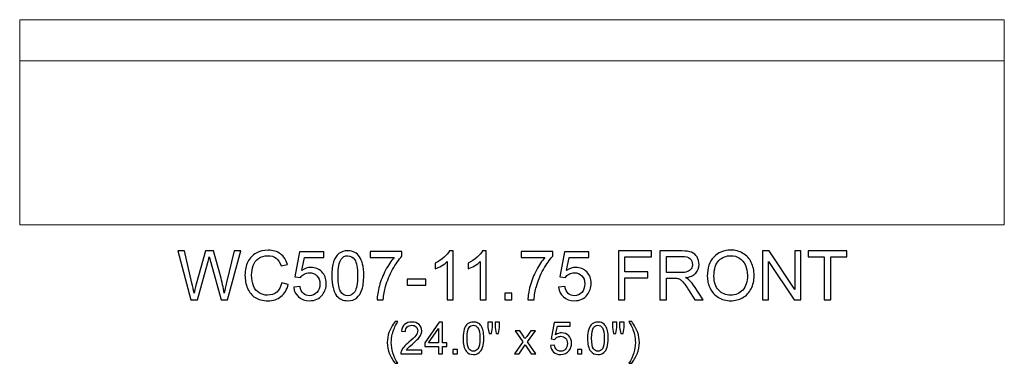
# Model space of a CAD drawing. Units: inches. Extents: x 117 to 245, y -268 to 69.
# Drawn here: x 171 to 195, y -15 to -7 of the extents above; entities that cross this region are included whole.
import ezdxf

# ---------------------------------------------------------------- set-up
doc = ezdxf.new("R2010")
doc.units = ezdxf.units.IN
doc.header["$MEASUREMENT"] = 0
doc.layers.add('Master Desktop', color=7, linetype='Continuous')

msp = doc.modelspace()

# ---------------------------------------------------------------- linework, layer by layer
at = {"layer": 'Master Desktop', "color": 250, "lineweight": 9}
msp.add_open_spline([(195.49, -12.103), (195.49, -12.103), (171.49, -12.103), (171.49, -12.103), (171.49, -12.103), (171.49, -12.103), (171.49, -7.103), (171.49, -7.103), (171.49, -7.103), (171.49, -7.103), (195.49, -7.103), (195.49, -7.103), (195.49, -7.103), (195.49, -7.103), (195.49, -12.103), (195.49, -12.103)], degree=3, knots=[0, 0, 0, 0, 0.25, 0.25, 0.25, 0.25, 0.5, 0.5, 0.5, 0.5, 0.75, 0.75, 0.75, 0.75, 1, 1, 1, 1], dxfattribs=at)
msp.add_open_spline([(171.49, -8.103), (171.49, -8.103), (195.49, -8.103), (195.49, -8.103)], degree=3, dxfattribs=at)
at = {"layer": 'Master Desktop', "color": 250}
for points, knots in [([(175.662, -13.934), (175.662, -13.934), (175.346, -12.741), (175.346, -12.741), (175.346, -12.741), (175.346, -12.741), (175.507, -12.741), (175.507, -12.741), (175.507, -12.741), (175.507, -12.741), (175.689, -13.523), (175.689, -13.523), (175.689, -13.523), (175.709, -13.605), (175.725, -13.686), (175.739, -13.767), (175.739, -13.767), (175.77, -13.64), (175.788, -13.566), (175.793, -13.547), (175.793, -13.547), (175.793, -13.547), (176.02, -12.741), (176.02, -12.741), (176.02, -12.741), (176.02, -12.741), (176.211, -12.741), (176.211, -12.741), (176.211, -12.741), (176.211, -12.741), (176.382, -13.345), (176.382, -13.345), (176.382, -13.345), (176.424, -13.495), (176.455, -13.636), (176.474, -13.767), (176.474, -13.767), (176.489, -13.692), (176.509, -13.605), (176.534, -13.508), (176.534, -13.508), (176.534, -13.508), (176.721, -12.741), (176.721, -12.741), (176.721, -12.741), (176.721, -12.741), (176.88, -12.741), (176.88, -12.741), (176.88, -12.741), (176.88, -12.741), (176.552, -13.934), (176.552, -13.934), (176.552, -13.934), (176.552, -13.934), (176.4, -13.934), (176.4, -13.934), (176.4, -13.934), (176.4, -13.934), (176.149, -13.025), (176.149, -13.025), (176.149, -13.025), (176.128, -12.949), (176.115, -12.903), (176.111, -12.885), (176.111, -12.885), (176.099, -12.94), (176.087, -12.987), (176.076, -13.025), (176.076, -13.025), (176.076, -13.025), (175.823, -13.934), (175.823, -13.934), (175.823, -13.934), (175.823, -13.934), (175.662, -13.934), (175.662, -13.934)], [0, 0, 0, 0, 0.052632, 0.052632, 0.052632, 0.052632, 0.105263, 0.105263, 0.105263, 0.105263, 0.157895, 0.157895, 0.157895, 0.157895, 0.210526, 0.210526, 0.210526, 0.210526, 0.263158, 0.263158, 0.263158, 0.263158, 0.315789, 0.315789, 0.315789, 0.315789, 0.368421, 0.368421, 0.368421, 0.368421, 0.421053, 0.421053, 0.421053, 0.421053, 0.473684, 0.473684, 0.473684, 0.473684, 0.526316, 0.526316, 0.526316, 0.526316, 0.578947, 0.578947, 0.578947, 0.578947, 0.631579, 0.631579, 0.631579, 0.631579, 0.684211, 0.684211, 0.684211, 0.684211, 0.736842, 0.736842, 0.736842, 0.736842, 0.789474, 0.789474, 0.789474, 0.789474, 0.842105, 0.842105, 0.842105, 0.842105, 0.894737, 0.894737, 0.894737, 0.894737, 0.947368, 0.947368, 0.947368, 0.947368, 1, 1, 1, 1]), ([(177.878, -13.516), (177.878, -13.516), (178.036, -13.556), (178.036, -13.556), (178.036, -13.556), (178.003, -13.685), (177.943, -13.784), (177.857, -13.853), (177.857, -13.853), (177.771, -13.921), (177.666, -13.954), (177.542, -13.954), (177.542, -13.954), (177.413, -13.954), (177.309, -13.928), (177.228, -13.876), (177.228, -13.876), (177.148, -13.824), (177.086, -13.748), (177.044, -13.649), (177.044, -13.649), (177.002, -13.549), (176.981, -13.443), (176.981, -13.329), (176.981, -13.329), (176.981, -13.204), (177.005, -13.096), (177.052, -13.004), (177.052, -13.004), (177.1, -12.911), (177.167, -12.841), (177.255, -12.793), (177.255, -12.793), (177.343, -12.745), (177.439, -12.721), (177.544, -12.721), (177.544, -12.721), (177.664, -12.721), (177.764, -12.751), (177.846, -12.812), (177.846, -12.812), (177.927, -12.873), (177.984, -12.958), (178.016, -13.068), (178.016, -13.068), (178.016, -13.068), (177.86, -13.105), (177.86, -13.105), (177.86, -13.105), (177.832, -13.018), (177.792, -12.955), (177.74, -12.915), (177.74, -12.915), (177.687, -12.876), (177.621, -12.856), (177.541, -12.856), (177.541, -12.856), (177.449, -12.856), (177.373, -12.878), (177.311, -12.922), (177.311, -12.922), (177.25, -12.966), (177.206, -13.025), (177.182, -13.099), (177.182, -13.099), (177.157, -13.173), (177.144, -13.249), (177.144, -13.328), (177.144, -13.328), (177.144, -13.429), (177.159, -13.518), (177.188, -13.594), (177.188, -13.594), (177.218, -13.669), (177.264, -13.726), (177.326, -13.763), (177.326, -13.763), (177.389, -13.801), (177.456, -13.819), (177.529, -13.819), (177.529, -13.819), (177.617, -13.819), (177.692, -13.794), (177.754, -13.743), (177.754, -13.743), (177.815, -13.692), (177.856, -13.616), (177.878, -13.516)], [0, 0, 0, 0, 0.045455, 0.045455, 0.045455, 0.045455, 0.090909, 0.090909, 0.090909, 0.090909, 0.136364, 0.136364, 0.136364, 0.136364, 0.181818, 0.181818, 0.181818, 0.181818, 0.227273, 0.227273, 0.227273, 0.227273, 0.272727, 0.272727, 0.272727, 0.272727, 0.318182, 0.318182, 0.318182, 0.318182, 0.363636, 0.363636, 0.363636, 0.363636, 0.409091, 0.409091, 0.409091, 0.409091, 0.454545, 0.454545, 0.454545, 0.454545, 0.5, 0.5, 0.5, 0.5, 0.545455, 0.545455, 0.545455, 0.545455, 0.590909, 0.590909, 0.590909, 0.590909, 0.636364, 0.636364, 0.636364, 0.636364, 0.681818, 0.681818, 0.681818, 0.681818, 0.727273, 0.727273, 0.727273, 0.727273, 0.772727, 0.772727, 0.772727, 0.772727, 0.818182, 0.818182, 0.818182, 0.818182, 0.863636, 0.863636, 0.863636, 0.863636, 0.909091, 0.909091, 0.909091, 0.909091, 0.954545, 0.954545, 0.954545, 0.954545, 1, 1, 1, 1]), ([(178.171, -13.622), (178.171, -13.622), (178.325, -13.609), (178.325, -13.609), (178.325, -13.609), (178.336, -13.684), (178.363, -13.74), (178.404, -13.778), (178.404, -13.778), (178.446, -13.815), (178.496, -13.834), (178.554, -13.834), (178.554, -13.834), (178.625, -13.834), (178.685, -13.808), (178.733, -13.754), (178.733, -13.754), (178.782, -13.701), (178.807, -13.631), (178.807, -13.543), (178.807, -13.543), (178.807, -13.459), (178.783, -13.393), (178.736, -13.345), (178.736, -13.345), (178.689, -13.297), (178.628, -13.273), (178.552, -13.273), (178.552, -13.273), (178.505, -13.273), (178.462, -13.283), (178.424, -13.305), (178.424, -13.305), (178.386, -13.326), (178.356, -13.354), (178.335, -13.388), (178.335, -13.388), (178.335, -13.388), (178.197, -13.37), (178.197, -13.37), (178.197, -13.37), (178.197, -13.37), (178.313, -12.758), (178.313, -12.758), (178.313, -12.758), (178.313, -12.758), (178.906, -12.758), (178.906, -12.758), (178.906, -12.758), (178.906, -12.758), (178.906, -12.898), (178.906, -12.898), (178.906, -12.898), (178.906, -12.898), (178.43, -12.898), (178.43, -12.898), (178.43, -12.898), (178.43, -12.898), (178.366, -13.218), (178.366, -13.218), (178.366, -13.218), (178.437, -13.168), (178.512, -13.143), (178.591, -13.143), (178.591, -13.143), (178.695, -13.143), (178.783, -13.179), (178.855, -13.251), (178.855, -13.251), (178.926, -13.324), (178.962, -13.416), (178.962, -13.53), (178.962, -13.53), (178.962, -13.638), (178.931, -13.731), (178.868, -13.81), (178.868, -13.81), (178.791, -13.906), (178.687, -13.954), (178.554, -13.954), (178.554, -13.954), (178.446, -13.954), (178.357, -13.924), (178.289, -13.863), (178.289, -13.863), (178.22, -13.803), (178.181, -13.722), (178.171, -13.622)], [0, 0, 0, 0, 0.045455, 0.045455, 0.045455, 0.045455, 0.090909, 0.090909, 0.090909, 0.090909, 0.136364, 0.136364, 0.136364, 0.136364, 0.181818, 0.181818, 0.181818, 0.181818, 0.227273, 0.227273, 0.227273, 0.227273, 0.272727, 0.272727, 0.272727, 0.272727, 0.318182, 0.318182, 0.318182, 0.318182, 0.363636, 0.363636, 0.363636, 0.363636, 0.409091, 0.409091, 0.409091, 0.409091, 0.454545, 0.454545, 0.454545, 0.454545, 0.5, 0.5, 0.5, 0.5, 0.545455, 0.545455, 0.545455, 0.545455, 0.590909, 0.590909, 0.590909, 0.590909, 0.636364, 0.636364, 0.636364, 0.636364, 0.681818, 0.681818, 0.681818, 0.681818, 0.727273, 0.727273, 0.727273, 0.727273, 0.772727, 0.772727, 0.772727, 0.772727, 0.818182, 0.818182, 0.818182, 0.818182, 0.863636, 0.863636, 0.863636, 0.863636, 0.909091, 0.909091, 0.909091, 0.909091, 0.954545, 0.954545, 0.954545, 0.954545, 1, 1, 1, 1]), ([(179.098, -13.346), (179.098, -13.205), (179.112, -13.091), (179.142, -13.005), (179.142, -13.005), (179.171, -12.919), (179.214, -12.853), (179.271, -12.806), (179.271, -12.806), (179.328, -12.759), (179.4, -12.736), (179.487, -12.736), (179.487, -12.736), (179.551, -12.736), (179.607, -12.749), (179.656, -12.775), (179.656, -12.775), (179.704, -12.801), (179.744, -12.838), (179.775, -12.886), (179.775, -12.886), (179.807, -12.935), (179.831, -12.994), (179.849, -13.064), (179.849, -13.064), (179.867, -13.134), (179.876, -13.228), (179.876, -13.346), (179.876, -13.346), (179.876, -13.486), (179.862, -13.599), (179.833, -13.685), (179.833, -13.685), (179.804, -13.771), (179.761, -13.837), (179.704, -13.884), (179.704, -13.884), (179.647, -13.931), (179.574, -13.954), (179.487, -13.954), (179.487, -13.954), (179.372, -13.954), (179.282, -13.913), (179.216, -13.831), (179.216, -13.831), (179.137, -13.732), (179.098, -13.57), (179.098, -13.346)], [0, 0, 0, 0, 0.083333, 0.083333, 0.083333, 0.083333, 0.166667, 0.166667, 0.166667, 0.166667, 0.25, 0.25, 0.25, 0.25, 0.333333, 0.333333, 0.333333, 0.333333, 0.416667, 0.416667, 0.416667, 0.416667, 0.5, 0.5, 0.5, 0.5, 0.583333, 0.583333, 0.583333, 0.583333, 0.666667, 0.666667, 0.666667, 0.666667, 0.75, 0.75, 0.75, 0.75, 0.833333, 0.833333, 0.833333, 0.833333, 0.916667, 0.916667, 0.916667, 0.916667, 1, 1, 1, 1]), ([(179.249, -13.346), (179.249, -13.542), (179.272, -13.672), (179.317, -13.737), (179.317, -13.737), (179.363, -13.802), (179.42, -13.834), (179.487, -13.834), (179.487, -13.834), (179.554, -13.834), (179.611, -13.801), (179.657, -13.736), (179.657, -13.736), (179.702, -13.671), (179.726, -13.541), (179.726, -13.346), (179.726, -13.346), (179.726, -13.149), (179.702, -13.019), (179.657, -12.954), (179.657, -12.954), (179.611, -12.89), (179.554, -12.858), (179.486, -12.858), (179.486, -12.858), (179.418, -12.858), (179.364, -12.886), (179.324, -12.943), (179.324, -12.943), (179.274, -13.016), (179.249, -13.15), (179.249, -13.346)], [0, 0, 0, 0, 0.125, 0.125, 0.125, 0.125, 0.25, 0.25, 0.25, 0.25, 0.375, 0.375, 0.375, 0.375, 0.5, 0.5, 0.5, 0.5, 0.625, 0.625, 0.625, 0.625, 0.75, 0.75, 0.75, 0.75, 0.875, 0.875, 0.875, 0.875, 1, 1, 1, 1]), ([(180.035, -12.898), (180.035, -12.898), (180.035, -12.757), (180.035, -12.757), (180.035, -12.757), (180.035, -12.757), (180.807, -12.757), (180.807, -12.757), (180.807, -12.757), (180.807, -12.757), (180.807, -12.871), (180.807, -12.871), (180.807, -12.871), (180.731, -12.951), (180.656, -13.059), (180.581, -13.193), (180.581, -13.193), (180.507, -13.327), (180.449, -13.465), (180.408, -13.606), (180.408, -13.606), (180.379, -13.706), (180.36, -13.815), (180.352, -13.934), (180.352, -13.934), (180.352, -13.934), (180.202, -13.934), (180.202, -13.934), (180.202, -13.934), (180.203, -13.84), (180.222, -13.727), (180.257, -13.594), (180.257, -13.594), (180.292, -13.461), (180.343, -13.333), (180.409, -13.209), (180.409, -13.209), (180.475, -13.086), (180.545, -12.982), (180.619, -12.898), (180.619, -12.898), (180.619, -12.898), (180.035, -12.898), (180.035, -12.898)], [0, 0, 0, 0, 0.090909, 0.090909, 0.090909, 0.090909, 0.181818, 0.181818, 0.181818, 0.181818, 0.272727, 0.272727, 0.272727, 0.272727, 0.363636, 0.363636, 0.363636, 0.363636, 0.454545, 0.454545, 0.454545, 0.454545, 0.545455, 0.545455, 0.545455, 0.545455, 0.636364, 0.636364, 0.636364, 0.636364, 0.727273, 0.727273, 0.727273, 0.727273, 0.818182, 0.818182, 0.818182, 0.818182, 0.909091, 0.909091, 0.909091, 0.909091, 1, 1, 1, 1]), ([(182.059, -13.934), (182.059, -13.934), (181.912, -13.934), (181.912, -13.934), (181.912, -13.934), (181.912, -13.934), (181.912, -13.001), (181.912, -13.001), (181.912, -13.001), (181.877, -13.034), (181.831, -13.068), (181.774, -13.102), (181.774, -13.102), (181.716, -13.135), (181.665, -13.161), (181.619, -13.177), (181.619, -13.177), (181.619, -13.177), (181.619, -13.036), (181.619, -13.036), (181.619, -13.036), (181.701, -12.997), (181.773, -12.951), (181.834, -12.896), (181.834, -12.896), (181.895, -12.841), (181.939, -12.788), (181.964, -12.736), (181.964, -12.736), (181.964, -12.736), (182.059, -12.736), (182.059, -12.736), (182.059, -12.736), (182.059, -12.736), (182.059, -13.934), (182.059, -13.934)], [0, 0, 0, 0, 0.111111, 0.111111, 0.111111, 0.111111, 0.222222, 0.222222, 0.222222, 0.222222, 0.333333, 0.333333, 0.333333, 0.333333, 0.444444, 0.444444, 0.444444, 0.444444, 0.555556, 0.555556, 0.555556, 0.555556, 0.666667, 0.666667, 0.666667, 0.666667, 0.777778, 0.777778, 0.777778, 0.777778, 0.888889, 0.888889, 0.888889, 0.888889, 1, 1, 1, 1]), ([(182.862, -13.934), (182.862, -13.934), (182.716, -13.934), (182.716, -13.934), (182.716, -13.934), (182.716, -13.934), (182.716, -13.001), (182.716, -13.001), (182.716, -13.001), (182.68, -13.034), (182.634, -13.068), (182.577, -13.102), (182.577, -13.102), (182.519, -13.135), (182.468, -13.161), (182.422, -13.177), (182.422, -13.177), (182.422, -13.177), (182.422, -13.036), (182.422, -13.036), (182.422, -13.036), (182.504, -12.997), (182.576, -12.951), (182.637, -12.896), (182.637, -12.896), (182.699, -12.841), (182.742, -12.788), (182.768, -12.736), (182.768, -12.736), (182.768, -12.736), (182.862, -12.736), (182.862, -12.736), (182.862, -12.736), (182.862, -12.736), (182.862, -13.934), (182.862, -13.934)], [0, 0, 0, 0, 0.111111, 0.111111, 0.111111, 0.111111, 0.222222, 0.222222, 0.222222, 0.222222, 0.333333, 0.333333, 0.333333, 0.333333, 0.444444, 0.444444, 0.444444, 0.444444, 0.555556, 0.555556, 0.555556, 0.555556, 0.666667, 0.666667, 0.666667, 0.666667, 0.777778, 0.777778, 0.777778, 0.777778, 0.888889, 0.888889, 0.888889, 0.888889, 1, 1, 1, 1]), ([(183.71, -12.898), (183.71, -12.898), (183.71, -12.757), (183.71, -12.757), (183.71, -12.757), (183.71, -12.757), (184.482, -12.757), (184.482, -12.757), (184.482, -12.757), (184.482, -12.757), (184.482, -12.871), (184.482, -12.871), (184.482, -12.871), (184.406, -12.951), (184.331, -13.059), (184.256, -13.193), (184.256, -13.193), (184.182, -13.327), (184.124, -13.465), (184.084, -13.606), (184.084, -13.606), (184.054, -13.706), (184.036, -13.815), (184.027, -13.934), (184.027, -13.934), (184.027, -13.934), (183.877, -13.934), (183.877, -13.934), (183.877, -13.934), (183.879, -13.84), (183.897, -13.727), (183.932, -13.594), (183.932, -13.594), (183.967, -13.461), (184.018, -13.333), (184.084, -13.209), (184.084, -13.209), (184.15, -13.086), (184.22, -12.982), (184.294, -12.898), (184.294, -12.898), (184.294, -12.898), (183.71, -12.898), (183.71, -12.898)], [0, 0, 0, 0, 0.090909, 0.090909, 0.090909, 0.090909, 0.181818, 0.181818, 0.181818, 0.181818, 0.272727, 0.272727, 0.272727, 0.272727, 0.363636, 0.363636, 0.363636, 0.363636, 0.454545, 0.454545, 0.454545, 0.454545, 0.545455, 0.545455, 0.545455, 0.545455, 0.636364, 0.636364, 0.636364, 0.636364, 0.727273, 0.727273, 0.727273, 0.727273, 0.818182, 0.818182, 0.818182, 0.818182, 0.909091, 0.909091, 0.909091, 0.909091, 1, 1, 1, 1]), ([(184.627, -13.622), (184.627, -13.622), (184.781, -13.609), (184.781, -13.609), (184.781, -13.609), (184.792, -13.684), (184.819, -13.74), (184.86, -13.778), (184.86, -13.778), (184.902, -13.815), (184.952, -13.834), (185.011, -13.834), (185.011, -13.834), (185.081, -13.834), (185.141, -13.808), (185.189, -13.754), (185.189, -13.754), (185.238, -13.701), (185.263, -13.631), (185.263, -13.543), (185.263, -13.543), (185.263, -13.459), (185.239, -13.393), (185.192, -13.345), (185.192, -13.345), (185.146, -13.297), (185.084, -13.273), (185.008, -13.273), (185.008, -13.273), (184.961, -13.273), (184.918, -13.283), (184.88, -13.305), (184.88, -13.305), (184.842, -13.326), (184.812, -13.354), (184.791, -13.388), (184.791, -13.388), (184.791, -13.388), (184.653, -13.37), (184.653, -13.37), (184.653, -13.37), (184.653, -13.37), (184.769, -12.758), (184.769, -12.758), (184.769, -12.758), (184.769, -12.758), (185.362, -12.758), (185.362, -12.758), (185.362, -12.758), (185.362, -12.758), (185.362, -12.898), (185.362, -12.898), (185.362, -12.898), (185.362, -12.898), (184.886, -12.898), (184.886, -12.898), (184.886, -12.898), (184.886, -12.898), (184.822, -13.218), (184.822, -13.218), (184.822, -13.218), (184.893, -13.168), (184.969, -13.143), (185.047, -13.143), (185.047, -13.143), (185.151, -13.143), (185.239, -13.179), (185.311, -13.251), (185.311, -13.251), (185.382, -13.324), (185.418, -13.416), (185.418, -13.53), (185.418, -13.53), (185.418, -13.638), (185.387, -13.731), (185.324, -13.81), (185.324, -13.81), (185.247, -13.906), (185.143, -13.954), (185.011, -13.954), (185.011, -13.954), (184.902, -13.954), (184.813, -13.924), (184.745, -13.863), (184.745, -13.863), (184.676, -13.803), (184.637, -13.722), (184.627, -13.622)], [0, 0, 0, 0, 0.045455, 0.045455, 0.045455, 0.045455, 0.090909, 0.090909, 0.090909, 0.090909, 0.136364, 0.136364, 0.136364, 0.136364, 0.181818, 0.181818, 0.181818, 0.181818, 0.227273, 0.227273, 0.227273, 0.227273, 0.272727, 0.272727, 0.272727, 0.272727, 0.318182, 0.318182, 0.318182, 0.318182, 0.363636, 0.363636, 0.363636, 0.363636, 0.409091, 0.409091, 0.409091, 0.409091, 0.454545, 0.454545, 0.454545, 0.454545, 0.5, 0.5, 0.5, 0.5, 0.545455, 0.545455, 0.545455, 0.545455, 0.590909, 0.590909, 0.590909, 0.590909, 0.636364, 0.636364, 0.636364, 0.636364, 0.681818, 0.681818, 0.681818, 0.681818, 0.727273, 0.727273, 0.727273, 0.727273, 0.772727, 0.772727, 0.772727, 0.772727, 0.818182, 0.818182, 0.818182, 0.818182, 0.863636, 0.863636, 0.863636, 0.863636, 0.909091, 0.909091, 0.909091, 0.909091, 0.954545, 0.954545, 0.954545, 0.954545, 1, 1, 1, 1]), ([(186.085, -13.934), (186.085, -13.934), (186.085, -12.741), (186.085, -12.741), (186.085, -12.741), (186.085, -12.741), (186.89, -12.741), (186.89, -12.741), (186.89, -12.741), (186.89, -12.741), (186.89, -12.882), (186.89, -12.882), (186.89, -12.882), (186.89, -12.882), (186.243, -12.882), (186.243, -12.882), (186.243, -12.882), (186.243, -12.882), (186.243, -13.251), (186.243, -13.251), (186.243, -13.251), (186.243, -13.251), (186.802, -13.251), (186.802, -13.251), (186.802, -13.251), (186.802, -13.251), (186.802, -13.392), (186.802, -13.392), (186.802, -13.392), (186.802, -13.392), (186.243, -13.392), (186.243, -13.392), (186.243, -13.392), (186.243, -13.392), (186.243, -13.934), (186.243, -13.934), (186.243, -13.934), (186.243, -13.934), (186.085, -13.934), (186.085, -13.934)], [0, 0, 0, 0, 0.1, 0.1, 0.1, 0.1, 0.2, 0.2, 0.2, 0.2, 0.3, 0.3, 0.3, 0.3, 0.4, 0.4, 0.4, 0.4, 0.5, 0.5, 0.5, 0.5, 0.6, 0.6, 0.6, 0.6, 0.7, 0.7, 0.7, 0.7, 0.8, 0.8, 0.8, 0.8, 0.9, 0.9, 0.9, 0.9, 1, 1, 1, 1]), ([(187.097, -13.934), (187.097, -13.934), (187.097, -12.741), (187.097, -12.741), (187.097, -12.741), (187.097, -12.741), (187.626, -12.741), (187.626, -12.741), (187.626, -12.741), (187.732, -12.741), (187.813, -12.752), (187.869, -12.773), (187.869, -12.773), (187.924, -12.795), (187.968, -12.833), (188.001, -12.887), (188.001, -12.887), (188.034, -12.941), (188.051, -13.001), (188.051, -13.067), (188.051, -13.067), (188.051, -13.151), (188.024, -13.223), (187.969, -13.281), (187.969, -13.281), (187.914, -13.339), (187.829, -13.376), (187.715, -13.391), (187.715, -13.391), (187.757, -13.411), (187.788, -13.431), (187.81, -13.451), (187.81, -13.451), (187.856, -13.493), (187.9, -13.546), (187.941, -13.609), (187.941, -13.609), (187.941, -13.609), (188.149, -13.934), (188.149, -13.934), (188.149, -13.934), (188.149, -13.934), (187.95, -13.934), (187.95, -13.934), (187.95, -13.934), (187.95, -13.934), (187.792, -13.686), (187.792, -13.686), (187.792, -13.686), (187.746, -13.614), (187.708, -13.559), (187.678, -13.522), (187.678, -13.522), (187.648, -13.484), (187.622, -13.457), (187.598, -13.442), (187.598, -13.442), (187.574, -13.427), (187.551, -13.416), (187.526, -13.41), (187.526, -13.41), (187.508, -13.406), (187.479, -13.404), (187.438, -13.404), (187.438, -13.404), (187.438, -13.404), (187.255, -13.404), (187.255, -13.404), (187.255, -13.404), (187.255, -13.404), (187.255, -13.934), (187.255, -13.934), (187.255, -13.934), (187.255, -13.934), (187.097, -13.934), (187.097, -13.934)], [0, 0, 0, 0, 0.052632, 0.052632, 0.052632, 0.052632, 0.105263, 0.105263, 0.105263, 0.105263, 0.157895, 0.157895, 0.157895, 0.157895, 0.210526, 0.210526, 0.210526, 0.210526, 0.263158, 0.263158, 0.263158, 0.263158, 0.315789, 0.315789, 0.315789, 0.315789, 0.368421, 0.368421, 0.368421, 0.368421, 0.421053, 0.421053, 0.421053, 0.421053, 0.473684, 0.473684, 0.473684, 0.473684, 0.526316, 0.526316, 0.526316, 0.526316, 0.578947, 0.578947, 0.578947, 0.578947, 0.631579, 0.631579, 0.631579, 0.631579, 0.684211, 0.684211, 0.684211, 0.684211, 0.736842, 0.736842, 0.736842, 0.736842, 0.789474, 0.789474, 0.789474, 0.789474, 0.842105, 0.842105, 0.842105, 0.842105, 0.894737, 0.894737, 0.894737, 0.894737, 0.947368, 0.947368, 0.947368, 0.947368, 1, 1, 1, 1]), ([(187.255, -13.268), (187.255, -13.268), (187.594, -13.268), (187.594, -13.268), (187.594, -13.268), (187.666, -13.268), (187.723, -13.26), (187.764, -13.245), (187.764, -13.245), (187.804, -13.23), (187.835, -13.206), (187.856, -13.174), (187.856, -13.174), (187.877, -13.141), (187.888, -13.105), (187.888, -13.067), (187.888, -13.067), (187.888, -13.01), (187.868, -12.964), (187.827, -12.928), (187.827, -12.928), (187.786, -12.891), (187.721, -12.873), (187.632, -12.873), (187.632, -12.873), (187.632, -12.873), (187.255, -12.873), (187.255, -12.873), (187.255, -12.873), (187.255, -12.873), (187.255, -13.268), (187.255, -13.268)], [0, 0, 0, 0, 0.125, 0.125, 0.125, 0.125, 0.25, 0.25, 0.25, 0.25, 0.375, 0.375, 0.375, 0.375, 0.5, 0.5, 0.5, 0.5, 0.625, 0.625, 0.625, 0.625, 0.75, 0.75, 0.75, 0.75, 0.875, 0.875, 0.875, 0.875, 1, 1, 1, 1]), ([(188.25, -13.353), (188.25, -13.155), (188.303, -13), (188.41, -12.888), (188.41, -12.888), (188.516, -12.776), (188.653, -12.72), (188.822, -12.72), (188.822, -12.72), (188.932, -12.72), (189.031, -12.746), (189.119, -12.799), (189.119, -12.799), (189.208, -12.852), (189.275, -12.925), (189.322, -13.019), (189.322, -13.019), (189.368, -13.113), (189.391, -13.22), (189.391, -13.339), (189.391, -13.339), (189.391, -13.46), (189.367, -13.569), (189.318, -13.664), (189.318, -13.664), (189.269, -13.759), (189.2, -13.832), (189.111, -13.881), (189.111, -13.881), (189.021, -13.93), (188.924, -13.954), (188.821, -13.954), (188.821, -13.954), (188.708, -13.954), (188.608, -13.928), (188.52, -13.873), (188.52, -13.873), (188.431, -13.819), (188.364, -13.745), (188.319, -13.651), (188.319, -13.651), (188.273, -13.557), (188.25, -13.458), (188.25, -13.353)], [0, 0, 0, 0, 0.090909, 0.090909, 0.090909, 0.090909, 0.181818, 0.181818, 0.181818, 0.181818, 0.272727, 0.272727, 0.272727, 0.272727, 0.363636, 0.363636, 0.363636, 0.363636, 0.454545, 0.454545, 0.454545, 0.454545, 0.545455, 0.545455, 0.545455, 0.545455, 0.636364, 0.636364, 0.636364, 0.636364, 0.727273, 0.727273, 0.727273, 0.727273, 0.818182, 0.818182, 0.818182, 0.818182, 0.909091, 0.909091, 0.909091, 0.909091, 1, 1, 1, 1]), ([(188.413, -13.356), (188.413, -13.499), (188.452, -13.613), (188.529, -13.695), (188.529, -13.695), (188.606, -13.778), (188.703, -13.819), (188.82, -13.819), (188.82, -13.819), (188.939, -13.819), (189.037, -13.778), (189.113, -13.694), (189.113, -13.694), (189.19, -13.611), (189.229, -13.492), (189.229, -13.338), (189.229, -13.338), (189.229, -13.241), (189.212, -13.157), (189.179, -13.084), (189.179, -13.084), (189.146, -13.012), (189.098, -12.956), (189.035, -12.916), (189.035, -12.916), (188.972, -12.876), (188.901, -12.856), (188.822, -12.856), (188.822, -12.856), (188.711, -12.856), (188.614, -12.894), (188.534, -12.971), (188.534, -12.971), (188.453, -13.048), (188.413, -13.176), (188.413, -13.356)], [0, 0, 0, 0, 0.111111, 0.111111, 0.111111, 0.111111, 0.222222, 0.222222, 0.222222, 0.222222, 0.333333, 0.333333, 0.333333, 0.333333, 0.444444, 0.444444, 0.444444, 0.444444, 0.555556, 0.555556, 0.555556, 0.555556, 0.666667, 0.666667, 0.666667, 0.666667, 0.777778, 0.777778, 0.777778, 0.777778, 0.888889, 0.888889, 0.888889, 0.888889, 1, 1, 1, 1]), ([(189.593, -13.934), (189.593, -13.934), (189.593, -12.741), (189.593, -12.741), (189.593, -12.741), (189.593, -12.741), (189.755, -12.741), (189.755, -12.741), (189.755, -12.741), (189.755, -12.741), (190.382, -13.678), (190.382, -13.678), (190.382, -13.678), (190.382, -13.678), (190.382, -12.741), (190.382, -12.741), (190.382, -12.741), (190.382, -12.741), (190.533, -12.741), (190.533, -12.741), (190.533, -12.741), (190.533, -12.741), (190.533, -13.934), (190.533, -13.934), (190.533, -13.934), (190.533, -13.934), (190.371, -13.934), (190.371, -13.934), (190.371, -13.934), (190.371, -13.934), (189.744, -12.997), (189.744, -12.997), (189.744, -12.997), (189.744, -12.997), (189.744, -13.934), (189.744, -13.934), (189.744, -13.934), (189.744, -13.934), (189.593, -13.934), (189.593, -13.934)], [0, 0, 0, 0, 0.1, 0.1, 0.1, 0.1, 0.2, 0.2, 0.2, 0.2, 0.3, 0.3, 0.3, 0.3, 0.4, 0.4, 0.4, 0.4, 0.5, 0.5, 0.5, 0.5, 0.6, 0.6, 0.6, 0.6, 0.7, 0.7, 0.7, 0.7, 0.8, 0.8, 0.8, 0.8, 0.9, 0.9, 0.9, 0.9, 1, 1, 1, 1]), ([(191.102, -13.934), (191.102, -13.934), (191.102, -12.882), (191.102, -12.882), (191.102, -12.882), (191.102, -12.882), (190.709, -12.882), (190.709, -12.882), (190.709, -12.882), (190.709, -12.882), (190.709, -12.741), (190.709, -12.741), (190.709, -12.741), (190.709, -12.741), (191.654, -12.741), (191.654, -12.741), (191.654, -12.741), (191.654, -12.741), (191.654, -12.882), (191.654, -12.882), (191.654, -12.882), (191.654, -12.882), (191.26, -12.882), (191.26, -12.882), (191.26, -12.882), (191.26, -12.882), (191.26, -13.934), (191.26, -13.934), (191.26, -13.934), (191.26, -13.934), (191.102, -13.934), (191.102, -13.934)], [0, 0, 0, 0, 0.125, 0.125, 0.125, 0.125, 0.25, 0.25, 0.25, 0.25, 0.375, 0.375, 0.375, 0.375, 0.5, 0.5, 0.5, 0.5, 0.625, 0.625, 0.625, 0.625, 0.75, 0.75, 0.75, 0.75, 0.875, 0.875, 0.875, 0.875, 1, 1, 1, 1]), ([(180.936, -13.576), (180.936, -13.576), (180.936, -13.429), (180.936, -13.429), (180.936, -13.429), (180.936, -13.429), (181.386, -13.429), (181.386, -13.429), (181.386, -13.429), (181.386, -13.429), (181.386, -13.576), (181.386, -13.576), (181.386, -13.576), (181.386, -13.576), (180.936, -13.576), (180.936, -13.576)], [0, 0, 0, 0, 0.25, 0.25, 0.25, 0.25, 0.5, 0.5, 0.5, 0.5, 0.75, 0.75, 0.75, 0.75, 1, 1, 1, 1]), ([(183.319, -13.934), (183.319, -13.934), (183.319, -13.767), (183.319, -13.767), (183.319, -13.767), (183.319, -13.767), (183.486, -13.767), (183.486, -13.767), (183.486, -13.767), (183.486, -13.767), (183.486, -13.934), (183.486, -13.934), (183.486, -13.934), (183.486, -13.934), (183.319, -13.934), (183.319, -13.934)], [0, 0, 0, 0, 0.25, 0.25, 0.25, 0.25, 0.5, 0.5, 0.5, 0.5, 0.75, 0.75, 0.75, 0.75, 1, 1, 1, 1]), ([(180.638, -15.48), (180.586, -15.413), (180.541, -15.336), (180.505, -15.247), (180.505, -15.247), (180.469, -15.158), (180.451, -15.066), (180.451, -14.971), (180.451, -14.971), (180.451, -14.887), (180.464, -14.806), (180.491, -14.729), (180.491, -14.729), (180.523, -14.64), (180.572, -14.551), (180.638, -14.463), (180.638, -14.463), (180.638, -14.463), (180.707, -14.463), (180.707, -14.463), (180.707, -14.463), (180.664, -14.536), (180.636, -14.589), (180.622, -14.62), (180.622, -14.62), (180.6, -14.668), (180.584, -14.719), (180.571, -14.772), (180.571, -14.772), (180.556, -14.838), (180.548, -14.904), (180.548, -14.971), (180.548, -14.971), (180.548, -15.141), (180.601, -15.31), (180.707, -15.48), (180.707, -15.48), (180.707, -15.48), (180.638, -15.48), (180.638, -15.48)], [0, 0, 0, 0, 0.1, 0.1, 0.1, 0.1, 0.2, 0.2, 0.2, 0.2, 0.3, 0.3, 0.3, 0.3, 0.4, 0.4, 0.4, 0.4, 0.5, 0.5, 0.5, 0.5, 0.6, 0.6, 0.6, 0.6, 0.7, 0.7, 0.7, 0.7, 0.8, 0.8, 0.8, 0.8, 0.9, 0.9, 0.9, 0.9, 1, 1, 1, 1]), ([(181.291, -15.16), (181.291, -15.16), (181.291, -15.252), (181.291, -15.252), (181.291, -15.252), (181.291, -15.252), (180.779, -15.252), (180.779, -15.252), (180.779, -15.252), (180.778, -15.229), (180.781, -15.207), (180.79, -15.185), (180.79, -15.185), (180.803, -15.15), (180.824, -15.116), (180.852, -15.082), (180.852, -15.082), (180.881, -15.048), (180.923, -15.009), (180.977, -14.965), (180.977, -14.965), (181.061, -14.896), (181.118, -14.841), (181.148, -14.8), (181.148, -14.8), (181.177, -14.76), (181.192, -14.722), (181.192, -14.686), (181.192, -14.686), (181.192, -14.648), (181.179, -14.616), (181.152, -14.59), (181.152, -14.59), (181.125, -14.565), (181.09, -14.552), (181.046, -14.552), (181.046, -14.552), (181, -14.552), (180.964, -14.565), (180.936, -14.593), (180.936, -14.593), (180.909, -14.62), (180.895, -14.659), (180.894, -14.707), (180.894, -14.707), (180.894, -14.707), (180.796, -14.697), (180.796, -14.697), (180.796, -14.697), (180.803, -14.624), (180.828, -14.568), (180.872, -14.53), (180.872, -14.53), (180.916, -14.492), (180.975, -14.473), (181.048, -14.473), (181.048, -14.473), (181.123, -14.473), (181.182, -14.494), (181.225, -14.535), (181.225, -14.535), (181.268, -14.576), (181.29, -14.627), (181.29, -14.688), (181.29, -14.688), (181.29, -14.719), (181.284, -14.75), (181.271, -14.78), (181.271, -14.78), (181.258, -14.81), (181.237, -14.841), (181.208, -14.874), (181.208, -14.874), (181.178, -14.908), (181.129, -14.953), (181.061, -15.011), (181.061, -15.011), (181.004, -15.059), (180.967, -15.091), (180.951, -15.109), (180.951, -15.109), (180.935, -15.125), (180.921, -15.143), (180.911, -15.16), (180.911, -15.16), (180.911, -15.16), (181.291, -15.16), (181.291, -15.16)], [0, 0, 0, 0, 0.045455, 0.045455, 0.045455, 0.045455, 0.090909, 0.090909, 0.090909, 0.090909, 0.136364, 0.136364, 0.136364, 0.136364, 0.181818, 0.181818, 0.181818, 0.181818, 0.227273, 0.227273, 0.227273, 0.227273, 0.272727, 0.272727, 0.272727, 0.272727, 0.318182, 0.318182, 0.318182, 0.318182, 0.363636, 0.363636, 0.363636, 0.363636, 0.409091, 0.409091, 0.409091, 0.409091, 0.454545, 0.454545, 0.454545, 0.454545, 0.5, 0.5, 0.5, 0.5, 0.545455, 0.545455, 0.545455, 0.545455, 0.590909, 0.590909, 0.590909, 0.590909, 0.636364, 0.636364, 0.636364, 0.636364, 0.681818, 0.681818, 0.681818, 0.681818, 0.727273, 0.727273, 0.727273, 0.727273, 0.772727, 0.772727, 0.772727, 0.772727, 0.818182, 0.818182, 0.818182, 0.818182, 0.863636, 0.863636, 0.863636, 0.863636, 0.909091, 0.909091, 0.909091, 0.909091, 0.954545, 0.954545, 0.954545, 0.954545, 1, 1, 1, 1]), ([(181.698, -15.252), (181.698, -15.252), (181.698, -15.066), (181.698, -15.066), (181.698, -15.066), (181.698, -15.066), (181.362, -15.066), (181.362, -15.066), (181.362, -15.066), (181.362, -15.066), (181.362, -14.979), (181.362, -14.979), (181.362, -14.979), (181.362, -14.979), (181.716, -14.476), (181.716, -14.476), (181.716, -14.476), (181.716, -14.476), (181.794, -14.476), (181.794, -14.476), (181.794, -14.476), (181.794, -14.476), (181.794, -14.979), (181.794, -14.979), (181.794, -14.979), (181.794, -14.979), (181.898, -14.979), (181.898, -14.979), (181.898, -14.979), (181.898, -14.979), (181.898, -15.066), (181.898, -15.066), (181.898, -15.066), (181.898, -15.066), (181.794, -15.066), (181.794, -15.066), (181.794, -15.066), (181.794, -15.066), (181.794, -15.252), (181.794, -15.252), (181.794, -15.252), (181.794, -15.252), (181.698, -15.252), (181.698, -15.252)], [0, 0, 0, 0, 0.090909, 0.090909, 0.090909, 0.090909, 0.181818, 0.181818, 0.181818, 0.181818, 0.272727, 0.272727, 0.272727, 0.272727, 0.363636, 0.363636, 0.363636, 0.363636, 0.454545, 0.454545, 0.454545, 0.454545, 0.545455, 0.545455, 0.545455, 0.545455, 0.636364, 0.636364, 0.636364, 0.636364, 0.727273, 0.727273, 0.727273, 0.727273, 0.818182, 0.818182, 0.818182, 0.818182, 0.909091, 0.909091, 0.909091, 0.909091, 1, 1, 1, 1]), ([(181.698, -14.979), (181.698, -14.979), (181.698, -14.629), (181.698, -14.629), (181.698, -14.629), (181.698, -14.629), (181.456, -14.979), (181.456, -14.979), (181.456, -14.979), (181.456, -14.979), (181.698, -14.979), (181.698, -14.979)], [0, 0, 0, 0, 0.333333, 0.333333, 0.333333, 0.333333, 0.666667, 0.666667, 0.666667, 0.666667, 1, 1, 1, 1]), ([(182.297, -14.869), (182.297, -14.777), (182.306, -14.704), (182.325, -14.648), (182.325, -14.648), (182.344, -14.592), (182.372, -14.549), (182.409, -14.518), (182.409, -14.518), (182.446, -14.488), (182.493, -14.473), (182.549, -14.473), (182.549, -14.473), (182.591, -14.473), (182.628, -14.481), (182.659, -14.498), (182.659, -14.498), (182.69, -14.515), (182.716, -14.539), (182.737, -14.57), (182.737, -14.57), (182.757, -14.602), (182.773, -14.641), (182.785, -14.686), (182.785, -14.686), (182.797, -14.731), (182.802, -14.792), (182.802, -14.869), (182.802, -14.869), (182.802, -14.96), (182.793, -15.033), (182.774, -15.089), (182.774, -15.089), (182.756, -15.145), (182.728, -15.188), (182.69, -15.219), (182.69, -15.219), (182.653, -15.25), (182.606, -15.265), (182.549, -15.265), (182.549, -15.265), (182.475, -15.265), (182.416, -15.238), (182.373, -15.184), (182.373, -15.184), (182.322, -15.12), (182.297, -15.015), (182.297, -14.869)], [0, 0, 0, 0, 0.083333, 0.083333, 0.083333, 0.083333, 0.166667, 0.166667, 0.166667, 0.166667, 0.25, 0.25, 0.25, 0.25, 0.333333, 0.333333, 0.333333, 0.333333, 0.416667, 0.416667, 0.416667, 0.416667, 0.5, 0.5, 0.5, 0.5, 0.583333, 0.583333, 0.583333, 0.583333, 0.666667, 0.666667, 0.666667, 0.666667, 0.75, 0.75, 0.75, 0.75, 0.833333, 0.833333, 0.833333, 0.833333, 0.916667, 0.916667, 0.916667, 0.916667, 1, 1, 1, 1]), ([(182.395, -14.869), (182.395, -14.996), (182.41, -15.081), (182.439, -15.123), (182.439, -15.123), (182.469, -15.165), (182.506, -15.187), (182.549, -15.187), (182.549, -15.187), (182.593, -15.187), (182.63, -15.165), (182.66, -15.123), (182.66, -15.123), (182.69, -15.081), (182.705, -14.996), (182.705, -14.869), (182.705, -14.869), (182.705, -14.741), (182.69, -14.657), (182.66, -14.615), (182.66, -14.615), (182.63, -14.573), (182.593, -14.552), (182.549, -14.552), (182.549, -14.552), (182.505, -14.552), (182.47, -14.57), (182.444, -14.607), (182.444, -14.607), (182.411, -14.654), (182.395, -14.742), (182.395, -14.869)], [0, 0, 0, 0, 0.125, 0.125, 0.125, 0.125, 0.25, 0.25, 0.25, 0.25, 0.375, 0.375, 0.375, 0.375, 0.5, 0.5, 0.5, 0.5, 0.625, 0.625, 0.625, 0.625, 0.75, 0.75, 0.75, 0.75, 0.875, 0.875, 0.875, 0.875, 1, 1, 1, 1]), ([(182.93, -14.751), (182.93, -14.751), (182.904, -14.603), (182.904, -14.603), (182.904, -14.603), (182.904, -14.603), (182.904, -14.476), (182.904, -14.476), (182.904, -14.476), (182.904, -14.476), (183.012, -14.476), (183.012, -14.476), (183.012, -14.476), (183.012, -14.476), (183.012, -14.603), (183.012, -14.603), (183.012, -14.603), (183.012, -14.603), (182.989, -14.751), (182.989, -14.751), (182.989, -14.751), (182.989, -14.751), (182.93, -14.751), (182.93, -14.751)], [0, 0, 0, 0, 0.166667, 0.166667, 0.166667, 0.166667, 0.333333, 0.333333, 0.333333, 0.333333, 0.5, 0.5, 0.5, 0.5, 0.666667, 0.666667, 0.666667, 0.666667, 0.833333, 0.833333, 0.833333, 0.833333, 1, 1, 1, 1]), ([(183.106, -14.751), (183.106, -14.751), (183.08, -14.603), (183.08, -14.603), (183.08, -14.603), (183.08, -14.603), (183.08, -14.476), (183.08, -14.476), (183.08, -14.476), (183.08, -14.476), (183.188, -14.476), (183.188, -14.476), (183.188, -14.476), (183.188, -14.476), (183.188, -14.603), (183.188, -14.603), (183.188, -14.603), (183.188, -14.603), (183.163, -14.751), (183.163, -14.751), (183.163, -14.751), (183.163, -14.751), (183.106, -14.751), (183.106, -14.751)], [0, 0, 0, 0, 0.166667, 0.166667, 0.166667, 0.166667, 0.333333, 0.333333, 0.333333, 0.333333, 0.5, 0.5, 0.5, 0.5, 0.666667, 0.666667, 0.666667, 0.666667, 0.833333, 0.833333, 0.833333, 0.833333, 1, 1, 1, 1]), ([(184.427, -15.048), (184.427, -15.048), (184.527, -15.04), (184.527, -15.04), (184.527, -15.04), (184.535, -15.089), (184.552, -15.125), (184.579, -15.15), (184.579, -15.15), (184.606, -15.174), (184.639, -15.187), (184.677, -15.187), (184.677, -15.187), (184.722, -15.187), (184.761, -15.169), (184.793, -15.135), (184.793, -15.135), (184.825, -15.1), (184.841, -15.054), (184.841, -14.997), (184.841, -14.997), (184.841, -14.943), (184.825, -14.9), (184.795, -14.869), (184.795, -14.869), (184.764, -14.837), (184.724, -14.821), (184.675, -14.821), (184.675, -14.821), (184.644, -14.821), (184.617, -14.828), (184.592, -14.842), (184.592, -14.842), (184.567, -14.856), (184.548, -14.874), (184.534, -14.897), (184.534, -14.897), (184.534, -14.897), (184.444, -14.885), (184.444, -14.885), (184.444, -14.885), (184.444, -14.885), (184.52, -14.487), (184.52, -14.487), (184.52, -14.487), (184.52, -14.487), (184.905, -14.487), (184.905, -14.487), (184.905, -14.487), (184.905, -14.487), (184.905, -14.578), (184.905, -14.578), (184.905, -14.578), (184.905, -14.578), (184.596, -14.578), (184.596, -14.578), (184.596, -14.578), (184.596, -14.578), (184.554, -14.786), (184.554, -14.786), (184.554, -14.786), (184.6, -14.754), (184.649, -14.737), (184.7, -14.737), (184.7, -14.737), (184.768, -14.737), (184.825, -14.761), (184.872, -14.808), (184.872, -14.808), (184.918, -14.855), (184.942, -14.915), (184.942, -14.989), (184.942, -14.989), (184.942, -15.059), (184.921, -15.12), (184.88, -15.171), (184.88, -15.171), (184.83, -15.233), (184.763, -15.265), (184.677, -15.265), (184.677, -15.265), (184.606, -15.265), (184.548, -15.245), (184.504, -15.205), (184.504, -15.205), (184.459, -15.166), (184.434, -15.114), (184.427, -15.048)], [0, 0, 0, 0, 0.045455, 0.045455, 0.045455, 0.045455, 0.090909, 0.090909, 0.090909, 0.090909, 0.136364, 0.136364, 0.136364, 0.136364, 0.181818, 0.181818, 0.181818, 0.181818, 0.227273, 0.227273, 0.227273, 0.227273, 0.272727, 0.272727, 0.272727, 0.272727, 0.318182, 0.318182, 0.318182, 0.318182, 0.363636, 0.363636, 0.363636, 0.363636, 0.409091, 0.409091, 0.409091, 0.409091, 0.454545, 0.454545, 0.454545, 0.454545, 0.5, 0.5, 0.5, 0.5, 0.545455, 0.545455, 0.545455, 0.545455, 0.590909, 0.590909, 0.590909, 0.590909, 0.636364, 0.636364, 0.636364, 0.636364, 0.681818, 0.681818, 0.681818, 0.681818, 0.727273, 0.727273, 0.727273, 0.727273, 0.772727, 0.772727, 0.772727, 0.772727, 0.818182, 0.818182, 0.818182, 0.818182, 0.863636, 0.863636, 0.863636, 0.863636, 0.909091, 0.909091, 0.909091, 0.909091, 0.954545, 0.954545, 0.954545, 0.954545, 1, 1, 1, 1]), ([(185.331, -14.869), (185.331, -14.777), (185.34, -14.704), (185.359, -14.648), (185.359, -14.648), (185.378, -14.592), (185.406, -14.549), (185.443, -14.518), (185.443, -14.518), (185.481, -14.488), (185.527, -14.473), (185.584, -14.473), (185.584, -14.473), (185.625, -14.473), (185.662, -14.481), (185.693, -14.498), (185.693, -14.498), (185.725, -14.515), (185.751, -14.539), (185.771, -14.57), (185.771, -14.57), (185.792, -14.602), (185.808, -14.641), (185.819, -14.686), (185.819, -14.686), (185.831, -14.731), (185.837, -14.792), (185.837, -14.869), (185.837, -14.869), (185.837, -14.96), (185.827, -15.033), (185.809, -15.089), (185.809, -15.089), (185.79, -15.145), (185.762, -15.188), (185.725, -15.219), (185.725, -15.219), (185.688, -15.25), (185.641, -15.265), (185.584, -15.265), (185.584, -15.265), (185.509, -15.265), (185.45, -15.238), (185.408, -15.184), (185.408, -15.184), (185.357, -15.12), (185.331, -15.015), (185.331, -14.869)], [0, 0, 0, 0, 0.083333, 0.083333, 0.083333, 0.083333, 0.166667, 0.166667, 0.166667, 0.166667, 0.25, 0.25, 0.25, 0.25, 0.333333, 0.333333, 0.333333, 0.333333, 0.416667, 0.416667, 0.416667, 0.416667, 0.5, 0.5, 0.5, 0.5, 0.583333, 0.583333, 0.583333, 0.583333, 0.666667, 0.666667, 0.666667, 0.666667, 0.75, 0.75, 0.75, 0.75, 0.833333, 0.833333, 0.833333, 0.833333, 0.916667, 0.916667, 0.916667, 0.916667, 1, 1, 1, 1]), ([(185.429, -14.869), (185.429, -14.996), (185.444, -15.081), (185.474, -15.123), (185.474, -15.123), (185.503, -15.165), (185.54, -15.187), (185.584, -15.187), (185.584, -15.187), (185.628, -15.187), (185.664, -15.165), (185.694, -15.123), (185.694, -15.123), (185.724, -15.081), (185.739, -14.996), (185.739, -14.869), (185.739, -14.869), (185.739, -14.741), (185.724, -14.657), (185.694, -14.615), (185.694, -14.615), (185.664, -14.573), (185.627, -14.552), (185.583, -14.552), (185.583, -14.552), (185.539, -14.552), (185.504, -14.57), (185.478, -14.607), (185.478, -14.607), (185.445, -14.654), (185.429, -14.742), (185.429, -14.869)], [0, 0, 0, 0, 0.125, 0.125, 0.125, 0.125, 0.25, 0.25, 0.25, 0.25, 0.375, 0.375, 0.375, 0.375, 0.5, 0.5, 0.5, 0.5, 0.625, 0.625, 0.625, 0.625, 0.75, 0.75, 0.75, 0.75, 0.875, 0.875, 0.875, 0.875, 1, 1, 1, 1]), ([(185.965, -14.751), (185.965, -14.751), (185.938, -14.603), (185.938, -14.603), (185.938, -14.603), (185.938, -14.603), (185.938, -14.476), (185.938, -14.476), (185.938, -14.476), (185.938, -14.476), (186.047, -14.476), (186.047, -14.476), (186.047, -14.476), (186.047, -14.476), (186.047, -14.603), (186.047, -14.603), (186.047, -14.603), (186.047, -14.603), (186.023, -14.751), (186.023, -14.751), (186.023, -14.751), (186.023, -14.751), (185.965, -14.751), (185.965, -14.751)], [0, 0, 0, 0, 0.166667, 0.166667, 0.166667, 0.166667, 0.333333, 0.333333, 0.333333, 0.333333, 0.5, 0.5, 0.5, 0.5, 0.666667, 0.666667, 0.666667, 0.666667, 0.833333, 0.833333, 0.833333, 0.833333, 1, 1, 1, 1]), ([(186.14, -14.751), (186.14, -14.751), (186.114, -14.603), (186.114, -14.603), (186.114, -14.603), (186.114, -14.603), (186.114, -14.476), (186.114, -14.476), (186.114, -14.476), (186.114, -14.476), (186.222, -14.476), (186.222, -14.476), (186.222, -14.476), (186.222, -14.476), (186.222, -14.603), (186.222, -14.603), (186.222, -14.603), (186.222, -14.603), (186.197, -14.751), (186.197, -14.751), (186.197, -14.751), (186.197, -14.751), (186.14, -14.751), (186.14, -14.751)], [0, 0, 0, 0, 0.166667, 0.166667, 0.166667, 0.166667, 0.333333, 0.333333, 0.333333, 0.333333, 0.5, 0.5, 0.5, 0.5, 0.666667, 0.666667, 0.666667, 0.666667, 0.833333, 0.833333, 0.833333, 0.833333, 1, 1, 1, 1]), ([(186.407, -15.48), (186.407, -15.48), (186.339, -15.48), (186.339, -15.48), (186.339, -15.48), (186.444, -15.31), (186.497, -15.141), (186.497, -14.971), (186.497, -14.971), (186.497, -14.905), (186.489, -14.839), (186.474, -14.774), (186.474, -14.774), (186.462, -14.721), (186.445, -14.67), (186.424, -14.622), (186.424, -14.622), (186.41, -14.59), (186.382, -14.537), (186.339, -14.463), (186.339, -14.463), (186.339, -14.463), (186.407, -14.463), (186.407, -14.463), (186.407, -14.463), (186.473, -14.551), (186.522, -14.64), (186.554, -14.729), (186.554, -14.729), (186.581, -14.806), (186.595, -14.887), (186.595, -14.971), (186.595, -14.971), (186.595, -15.066), (186.576, -15.158), (186.54, -15.247), (186.54, -15.247), (186.503, -15.336), (186.459, -15.413), (186.407, -15.48)], [0, 0, 0, 0, 0.1, 0.1, 0.1, 0.1, 0.2, 0.2, 0.2, 0.2, 0.3, 0.3, 0.3, 0.3, 0.4, 0.4, 0.4, 0.4, 0.5, 0.5, 0.5, 0.5, 0.6, 0.6, 0.6, 0.6, 0.7, 0.7, 0.7, 0.7, 0.8, 0.8, 0.8, 0.8, 0.9, 0.9, 0.9, 0.9, 1, 1, 1, 1]), ([(183.548, -15.252), (183.548, -15.252), (183.753, -14.96), (183.753, -14.96), (183.753, -14.96), (183.753, -14.96), (183.563, -14.69), (183.563, -14.69), (183.563, -14.69), (183.563, -14.69), (183.682, -14.69), (183.682, -14.69), (183.682, -14.69), (183.682, -14.69), (183.768, -14.821), (183.768, -14.821), (183.768, -14.821), (183.784, -14.847), (183.798, -14.867), (183.807, -14.884), (183.807, -14.884), (183.823, -14.861), (183.837, -14.841), (183.85, -14.823), (183.85, -14.823), (183.85, -14.823), (183.945, -14.69), (183.945, -14.69), (183.945, -14.69), (183.945, -14.69), (184.059, -14.69), (184.059, -14.69), (184.059, -14.69), (184.059, -14.69), (183.865, -14.954), (183.865, -14.954), (183.865, -14.954), (183.865, -14.954), (184.074, -15.252), (184.074, -15.252), (184.074, -15.252), (184.074, -15.252), (183.957, -15.252), (183.957, -15.252), (183.957, -15.252), (183.957, -15.252), (183.841, -15.077), (183.841, -15.077), (183.841, -15.077), (183.841, -15.077), (183.811, -15.03), (183.811, -15.03), (183.811, -15.03), (183.811, -15.03), (183.663, -15.252), (183.663, -15.252), (183.663, -15.252), (183.663, -15.252), (183.548, -15.252), (183.548, -15.252)], [0, 0, 0, 0, 0.066667, 0.066667, 0.066667, 0.066667, 0.133333, 0.133333, 0.133333, 0.133333, 0.2, 0.2, 0.2, 0.2, 0.266667, 0.266667, 0.266667, 0.266667, 0.333333, 0.333333, 0.333333, 0.333333, 0.4, 0.4, 0.4, 0.4, 0.466667, 0.466667, 0.466667, 0.466667, 0.533333, 0.533333, 0.533333, 0.533333, 0.6, 0.6, 0.6, 0.6, 0.666667, 0.666667, 0.666667, 0.666667, 0.733333, 0.733333, 0.733333, 0.733333, 0.8, 0.8, 0.8, 0.8, 0.866667, 0.866667, 0.866667, 0.866667, 0.933333, 0.933333, 0.933333, 0.933333, 1, 1, 1, 1]), ([(182.049, -15.252), (182.049, -15.252), (182.049, -15.143), (182.049, -15.143), (182.049, -15.143), (182.049, -15.143), (182.158, -15.143), (182.158, -15.143), (182.158, -15.143), (182.158, -15.143), (182.158, -15.252), (182.158, -15.252), (182.158, -15.252), (182.158, -15.252), (182.049, -15.252), (182.049, -15.252)], [0, 0, 0, 0, 0.25, 0.25, 0.25, 0.25, 0.5, 0.5, 0.5, 0.5, 0.75, 0.75, 0.75, 0.75, 1, 1, 1, 1]), ([(185.083, -15.252), (185.083, -15.252), (185.083, -15.143), (185.083, -15.143), (185.083, -15.143), (185.083, -15.143), (185.192, -15.143), (185.192, -15.143), (185.192, -15.143), (185.192, -15.143), (185.192, -15.252), (185.192, -15.252), (185.192, -15.252), (185.192, -15.252), (185.083, -15.252), (185.083, -15.252)], [0, 0, 0, 0, 0.25, 0.25, 0.25, 0.25, 0.5, 0.5, 0.5, 0.5, 0.75, 0.75, 0.75, 0.75, 1, 1, 1, 1])]:
    msp.add_open_spline(points, degree=3, knots=knots, dxfattribs=at)

doc.saveas('drawing.dxf')
